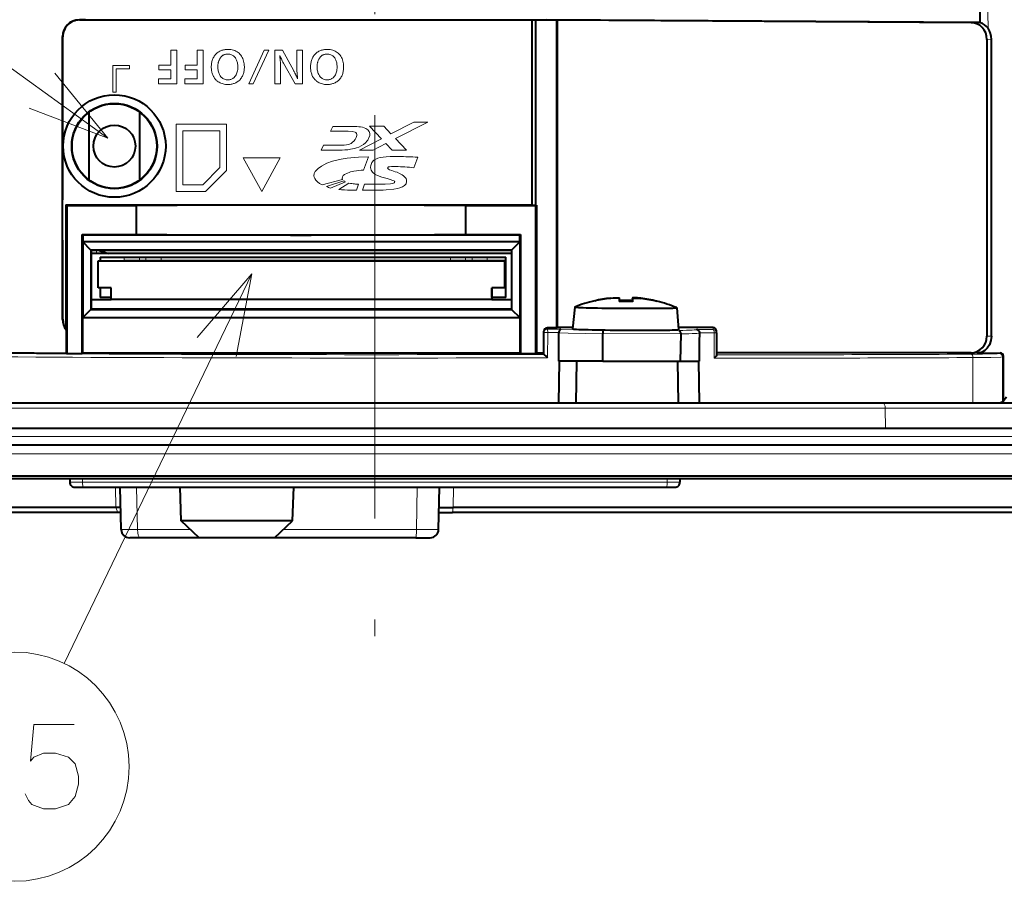
# Model space of a CAD drawing. Extents: x 33 to 817, y 32 to 566.
# Drawn here: x 305 to 334, y 86 to 111 of the extents above; entities that cross this region are included whole.
import ezdxf

# ---------------------------------------------------------------- set-up
doc = ezdxf.new("R2010")
doc.units = 0
doc.linetypes.add('DASHDOT', pattern=[18.5, 12, -3, 0.5, -3])

msp = doc.modelspace()

# ---------------------------------------------------------------- linework, layer by layer
at = {"color": 7, "linetype": 'DASHDOT', "lineweight": 13}
msp.add_line((315.211609, 145.419525), (315.211609, 91.27623), dxfattribs=at)
at = {"color": 7, "lineweight": 13}
for p, q in [((307.264313, 107.733681), (288.307251, 121.449539)), ((333.427155, 112.100815), (333.4505, 111.004524)), ((306.426544, 111.250816), (306.418793, 111.25856)), ((332.949432, 111.170052), (333.128662, 111.1782)), ((305.926605, 110.750893), (305.92157, 110.75592)), ((333.416412, 110.670135), (333.55069, 110.676239)), ((309.137421, 110.353607), (309.318115, 110.353607)), ((309.137421, 109.910629), (309.137421, 110.353607)), ((309.318115, 110.353607), (309.318115, 109.353607)), ((309.923157, 110.353607), (310.103821, 110.353607)), ((309.923157, 109.910629), (309.923157, 110.353607)), ((310.103821, 110.353607), (310.103821, 109.353607)), ((310.40155, 110.120712), (310.415222, 110.147125)), ((310.415222, 110.147125), (310.430145, 110.172119)), ((310.430145, 110.172119), (310.44632, 110.195679)), ((310.44632, 110.195679), (310.463684, 110.217804)), ((310.463684, 110.217804), (310.482269, 110.23851)), ((310.482269, 110.23851), (310.502075, 110.257782)), ((310.502075, 110.257782), (310.523132, 110.275627)), ((310.523132, 110.275627), (310.54541, 110.292046)), ((310.54541, 110.292046), (310.568909, 110.30703)), ((310.568909, 110.30703), (310.593628, 110.320595)), ((310.593628, 110.320595), (310.615509, 110.330971)), ((310.615509, 110.330971), (310.63797, 110.340256)), ((310.626984, 110.142258), (310.616516, 110.128609)), ((310.638062, 110.15519), (310.626984, 110.142258)), ((310.63797, 110.340256), (310.661041, 110.34845)), ((310.64975, 110.167419), (310.638062, 110.15519)), ((310.662048, 110.178932), (310.64975, 110.167419)), ((310.661041, 110.34845), (310.684662, 110.355553)), ((310.675659, 110.190109), (310.662048, 110.178932)), ((310.690125, 110.200111), (310.675659, 110.190109)), ((310.684662, 110.355553), (310.708862, 110.361557)), ((310.705383, 110.208939), (310.690125, 110.200111)), ((310.721497, 110.216583), (310.705383, 110.208939)), ((310.708862, 110.361557), (310.733643, 110.366478)), ((310.738434, 110.223053), (310.721497, 110.216583)), ((310.733643, 110.366478), (310.759003, 110.3703)), ((310.756195, 110.228348), (310.738434, 110.223053)), ((310.77478, 110.232468), (310.756195, 110.228348)), ((310.759003, 110.3703), (310.784912, 110.373032)), ((310.794189, 110.235405), (310.77478, 110.232468)), ((310.784912, 110.373032), (310.811432, 110.374664)), ((310.814423, 110.237167), (310.794189, 110.235405)), ((310.811432, 110.374664), (310.838501, 110.375214)), ((310.83551, 110.237762), (310.814423, 110.237167)), ((310.864471, 110.236588), (310.83551, 110.237762)), ((310.838501, 110.375214), (310.882599, 110.373787)), ((310.892029, 110.233078), (310.864471, 110.236588)), ((310.882599, 110.373787), (310.924866, 110.369499)), ((310.918213, 110.227226), (310.892029, 110.233078)), ((310.942993, 110.219032), (310.918213, 110.227226)), ((310.924866, 110.369499), (310.965302, 110.362358)), ((310.96637, 110.208496), (310.942993, 110.219032)), ((310.965302, 110.362358), (311.003906, 110.352356)), ((310.988342, 110.195625), (310.96637, 110.208496)), ((311.008972, 110.180405), (310.988342, 110.195625)), ((311.003906, 110.352356), (311.040649, 110.3395)), ((311.028168, 110.162849), (311.008972, 110.180405)), ((311.04599, 110.142952), (311.028168, 110.162849)), ((311.040649, 110.3395), (311.075562, 110.323784)), ((311.062408, 110.120712), (311.04599, 110.142952)), ((311.075562, 110.323784), (311.108643, 110.305214)), ((311.108643, 110.305214), (311.139893, 110.283783)), ((311.139893, 110.283783), (311.169281, 110.259499)), ((311.169281, 110.259499), (311.196869, 110.232353)), ((311.196869, 110.232353), (311.22171, 110.203331)), ((311.22171, 110.203331), (311.243958, 110.172432)), ((311.243958, 110.172432), (311.26358, 110.139656)), ((311.26358, 110.139656), (311.280609, 110.105011)), ((311.456757, 109.353607), (311.920135, 110.353607)), ((312.052795, 110.353607), (311.589417, 109.353607)), ((311.920135, 110.353607), (312.052795, 110.353607)), ((312.232269, 110.353607), (312.459167, 110.353607)), ((312.232269, 109.353607), (312.232269, 110.353607)), ((312.380524, 110.196342), (312.381714, 110.183121)), ((312.39859, 110.157982), (312.380524, 110.196342)), ((312.381714, 110.183121), (312.382843, 110.170578)), ((312.382843, 110.170578), (312.383911, 110.158722)), ((312.383911, 110.158722), (312.384949, 110.147552)), ((312.384949, 110.147552), (312.385925, 110.13707)), ((312.385925, 110.13707), (312.386871, 110.127266)), ((312.41507, 110.123093), (312.39859, 110.157982)), ((312.459167, 110.353607), (312.797089, 109.73896)), ((312.887146, 110.353607), (313.057007, 110.353607)), ((312.887146, 109.830193), (312.887146, 110.353607)), ((313.057007, 110.353607), (313.057007, 109.353607)), ((313.354126, 110.120712), (313.367828, 110.147125)), ((313.367828, 110.147125), (313.382751, 110.172119)), ((313.382751, 110.172119), (313.398895, 110.195679)), ((313.398895, 110.195679), (313.41626, 110.217804)), ((313.41626, 110.217804), (313.434845, 110.23851)), ((313.434845, 110.23851), (313.454681, 110.257782)), ((313.454681, 110.257782), (313.475708, 110.275627)), ((313.475708, 110.275627), (313.497986, 110.292046)), ((313.497986, 110.292046), (313.521484, 110.30703)), ((313.521484, 110.30703), (313.546204, 110.320595)), ((313.546204, 110.320595), (313.568085, 110.330971)), ((313.568085, 110.330971), (313.590576, 110.340256)), ((313.579559, 110.142258), (313.569092, 110.128609)), ((313.590637, 110.15519), (313.579559, 110.142258)), ((313.590576, 110.340256), (313.613617, 110.34845)), ((313.602325, 110.167419), (313.590637, 110.15519)), ((313.614624, 110.178932), (313.602325, 110.167419)), ((313.613617, 110.34845), (313.637238, 110.355553)), ((313.628235, 110.190109), (313.614624, 110.178932)), ((313.6427, 110.200111), (313.628235, 110.190109)), ((313.637238, 110.355553), (313.661438, 110.361557)), ((313.657959, 110.208939), (313.6427, 110.200111)), ((313.674072, 110.216583), (313.657959, 110.208939)), ((313.661438, 110.361557), (313.686218, 110.366478)), ((313.69101, 110.223053), (313.674072, 110.216583)), ((313.686218, 110.366478), (313.711578, 110.3703)), ((313.708771, 110.228348), (313.69101, 110.223053)), ((313.727356, 110.232468), (313.708771, 110.228348)), ((313.711578, 110.3703), (313.737518, 110.373032)), ((313.746765, 110.235405), (313.727356, 110.232468)), ((313.737518, 110.373032), (313.764008, 110.374664)), ((313.767029, 110.237167), (313.746765, 110.235405)), ((313.764008, 110.374664), (313.791107, 110.375214)), ((313.788086, 110.237762), (313.767029, 110.237167)), ((313.817047, 110.236588), (313.788086, 110.237762)), ((313.791107, 110.375214), (313.835205, 110.373787)), ((313.844604, 110.233078), (313.817047, 110.236588)), ((313.835205, 110.373787), (313.877472, 110.369499)), ((313.870789, 110.227226), (313.844604, 110.233078)), ((313.895569, 110.219032), (313.870789, 110.227226)), ((313.877472, 110.369499), (313.917877, 110.362358)), ((313.918945, 110.208496), (313.895569, 110.219032)), ((313.917877, 110.362358), (313.956482, 110.352356)), ((313.940948, 110.195625), (313.918945, 110.208496)), ((313.961548, 110.180405), (313.940948, 110.195625)), ((313.956482, 110.352356), (313.993225, 110.3395)), ((313.980743, 110.162849), (313.961548, 110.180405)), ((313.998566, 110.142952), (313.980743, 110.162849)), ((313.993225, 110.3395), (314.028137, 110.323784)), ((314.014984, 110.120712), (313.998566, 110.142952)), ((314.028137, 110.323784), (314.061218, 110.305214)), ((314.061218, 110.305214), (314.092468, 110.283783)), ((314.092468, 110.283783), (314.121857, 110.259499)), ((314.121857, 110.259499), (314.149445, 110.232353)), ((314.149445, 110.232353), (314.174286, 110.203331)), ((314.174286, 110.203331), (314.196533, 110.172432)), ((314.196533, 110.172432), (314.216187, 110.139656)), ((314.216187, 110.139656), (314.233185, 110.105011)), ((307.411621, 109.900818), (307.911621, 109.900818)), ((307.411621, 109.100815), (307.411621, 109.900818)), ((307.911621, 109.900818), (307.911621, 109.800812)), ((308.785706, 109.910629), (309.137421, 109.910629)), ((308.785706, 109.764168), (308.785706, 109.910629)), ((309.571411, 109.764168), (309.571411, 109.910629)), ((309.571411, 109.910629), (309.923157, 109.910629)), ((310.343903, 109.851807), (310.344482, 109.881287)), ((310.344452, 109.823074), (310.343903, 109.851807)), ((310.344482, 109.881287), (310.346222, 109.910194)), ((310.346222, 109.910194), (310.349091, 109.93853)), ((310.349091, 109.93853), (310.353149, 109.966286)), ((310.353149, 109.966286), (310.358307, 109.993462)), ((310.358307, 109.993462), (310.364655, 110.020065)), ((310.364655, 110.020065), (310.372162, 110.046089)), ((310.372162, 110.046089), (310.380798, 110.071541)), ((310.380798, 110.071541), (310.390594, 110.096413)), ((310.390594, 110.096413), (310.40155, 110.120712)), ((310.538086, 109.87516), (310.537781, 109.856003)), ((310.537781, 109.856003), (310.538544, 109.824142)), ((310.53894, 109.893967), (310.538086, 109.87516)), ((310.540375, 109.912422), (310.53894, 109.893967)), ((310.542389, 109.930534), (310.540375, 109.912422)), ((310.544983, 109.948296), (310.542389, 109.930534)), ((310.548157, 109.965706), (310.544983, 109.948296)), ((310.55191, 109.982773), (310.548157, 109.965706)), ((310.556244, 109.999489), (310.55191, 109.982773)), ((310.561127, 110.015854), (310.556244, 109.999489)), ((310.566589, 110.031876), (310.561127, 110.015854)), ((310.573395, 110.049767), (310.566589, 110.031876)), ((310.58078, 110.066956), (310.573395, 110.049767)), ((310.588806, 110.083427), (310.58078, 110.066956)), ((310.597443, 110.099197), (310.588806, 110.083427)), ((310.606659, 110.114258), (310.597443, 110.099197)), ((310.616516, 110.128609), (310.606659, 110.114258)), ((311.075867, 110.099022), (311.062408, 110.120712)), ((311.087891, 110.076225), (311.075867, 110.099022)), ((311.098511, 110.052299), (311.087891, 110.076225)), ((311.107727, 110.027267), (311.098511, 110.052299)), ((311.115509, 110.001114), (311.107727, 110.027267)), ((311.121887, 109.973846), (311.115509, 110.001114)), ((311.126862, 109.945457), (311.121887, 109.973846)), ((311.130402, 109.915955), (311.126862, 109.945457)), ((311.132538, 109.885338), (311.130402, 109.915955)), ((311.132172, 109.81443), (311.13324, 109.853607)), ((311.13324, 109.853607), (311.132538, 109.885338)), ((311.280609, 110.105011), (311.294983, 110.068489)), ((311.294983, 110.068489), (311.306763, 110.030098)), ((311.306763, 110.030098), (311.315918, 109.989838)), ((311.315918, 109.989838), (311.322479, 109.947701)), ((311.322479, 109.947701), (311.326385, 109.903687)), ((311.326385, 109.903687), (311.327698, 109.857803)), ((311.327698, 109.857803), (311.327148, 109.826851)), ((312.386871, 110.127266), (312.387756, 110.118149)), ((312.387756, 110.118149), (312.388611, 110.109718)), ((312.388611, 110.109718), (312.389404, 110.101967)), ((312.389404, 110.101967), (312.390137, 110.094902)), ((312.390137, 110.094902), (312.392426, 110.070717)), ((312.392426, 110.070717), (312.39447, 110.047386)), ((312.39447, 110.047386), (312.396271, 110.02491)), ((312.396271, 110.02491), (312.397827, 110.003281)), ((312.397827, 110.003281), (312.399139, 109.982506)), ((312.399139, 109.982506), (312.400208, 109.962585)), ((312.400208, 109.962585), (312.401062, 109.943512)), ((312.401062, 109.943512), (312.401672, 109.925301)), ((312.401672, 109.925301), (312.402008, 109.907936)), ((312.402008, 109.907936), (312.40213, 109.891418)), ((312.40213, 109.891418), (312.40213, 109.353607)), ((312.429993, 110.091667), (312.41507, 110.123093)), ((312.443329, 110.063713), (312.429993, 110.091667)), ((312.455109, 110.03923), (312.443329, 110.063713)), ((312.465302, 110.018211), (312.455109, 110.03923)), ((312.473938, 110.000671), (312.465302, 110.018211)), ((312.480988, 109.986595), (312.473938, 110.000671)), ((312.486481, 109.97599), (312.480988, 109.986595)), ((312.490387, 109.968849), (312.486481, 109.97599)), ((312.83551, 109.353607), (312.490387, 109.968849)), ((313.296509, 109.851807), (313.297058, 109.881287)), ((313.297028, 109.823074), (313.296509, 109.851807)), ((313.297058, 109.881287), (313.298798, 109.910194)), ((313.298798, 109.910194), (313.301697, 109.93853)), ((313.301697, 109.93853), (313.305725, 109.966286)), ((313.305725, 109.966286), (313.310913, 109.993462)), ((313.310913, 109.993462), (313.31723, 110.020065)), ((313.31723, 110.020065), (313.324738, 110.046089)), ((313.324738, 110.046089), (313.333374, 110.071541)), ((313.333374, 110.071541), (313.34317, 110.096413)), ((313.34317, 110.096413), (313.354126, 110.120712)), ((313.490662, 109.87516), (313.490387, 109.856003)), ((313.490387, 109.856003), (313.491119, 109.824142)), ((313.491516, 109.893967), (313.490662, 109.87516)), ((313.492981, 109.912422), (313.491516, 109.893967)), ((313.494995, 109.930534), (313.492981, 109.912422)), ((313.497589, 109.948296), (313.494995, 109.930534)), ((313.500732, 109.965706), (313.497589, 109.948296)), ((313.504486, 109.982773), (313.500732, 109.965706)), ((313.50882, 109.999489), (313.504486, 109.982773)), ((313.513702, 110.015854), (313.50882, 109.999489)), ((313.519196, 110.031876), (313.513702, 110.015854)), ((313.52597, 110.049767), (313.519196, 110.031876)), ((313.533386, 110.066956), (313.52597, 110.049767)), ((313.541382, 110.083427), (313.533386, 110.066956)), ((313.550018, 110.099197), (313.541382, 110.083427)), ((313.559265, 110.114258), (313.550018, 110.099197)), ((313.569092, 110.128609), (313.559265, 110.114258)), ((314.028442, 110.099022), (314.014984, 110.120712)), ((314.040497, 110.076225), (314.028442, 110.099022)), ((314.051117, 110.052299), (314.040497, 110.076225)), ((314.060303, 110.027267), (314.051117, 110.052299)), ((314.068115, 110.001114), (314.060303, 110.027267)), ((314.074493, 109.973846), (314.068115, 110.001114)), ((314.079437, 109.945457), (314.074493, 109.973846)), ((314.082977, 109.915955), (314.079437, 109.945457)), ((314.085114, 109.885338), (314.082977, 109.915955)), ((314.084747, 109.81443), (314.085815, 109.853607)), ((314.085815, 109.853607), (314.085114, 109.885338)), ((314.233185, 110.105011), (314.247589, 110.068489)), ((314.247589, 110.068489), (314.259369, 110.030098)), ((314.259369, 110.030098), (314.268524, 109.989838)), ((314.268524, 109.989838), (314.275055, 109.947701)), ((314.275055, 109.947701), (314.278992, 109.903687)), ((314.278992, 109.903687), (314.280304, 109.857803)), ((314.280304, 109.857803), (314.279724, 109.826851)), ((307.911621, 109.800812), (307.511597, 109.800812)), ((307.511597, 109.800812), (307.511597, 109.100815)), ((309.137421, 109.764168), (308.785706, 109.764168)), ((309.137421, 109.500664), (309.137421, 109.764168)), ((309.923157, 109.764168), (309.571411, 109.764168)), ((309.923157, 109.500664), (309.923157, 109.764168)), ((310.346008, 109.794975), (310.344452, 109.823074)), ((310.348602, 109.767509), (310.346008, 109.794975)), ((310.352264, 109.740685), (310.348602, 109.767509)), ((310.356964, 109.7145), (310.352264, 109.740685)), ((310.362701, 109.68895), (310.356964, 109.7145)), ((310.369507, 109.664032), (310.362701, 109.68895)), ((310.37735, 109.639755), (310.369507, 109.664032)), ((310.3862, 109.616112), (310.37735, 109.639755)), ((310.396149, 109.593102), (310.3862, 109.616112)), ((310.405396, 109.574539), (310.396149, 109.593102)), ((310.415405, 109.556534), (310.405396, 109.574539)), ((310.426147, 109.539101), (310.415405, 109.556534)), ((310.538544, 109.824142), (310.540771, 109.793365)), ((310.540771, 109.793365), (310.544495, 109.76368)), ((310.544495, 109.76368), (310.549713, 109.735092)), ((310.549713, 109.735092), (310.556396, 109.707596)), ((310.556396, 109.707596), (310.564575, 109.68119)), ((310.564575, 109.68119), (310.574249, 109.655884)), ((310.574249, 109.655884), (310.585419, 109.63166)), ((310.585419, 109.63166), (310.598083, 109.608536)), ((310.598083, 109.608536), (310.612213, 109.586502)), ((310.612213, 109.586502), (310.628998, 109.564262)), ((310.628998, 109.564262), (310.647156, 109.544365)), ((310.647156, 109.544365), (310.666687, 109.526802)), ((311.012665, 109.530228), (311.027588, 109.544479)), ((311.027588, 109.544479), (311.047668, 109.567131)), ((311.047668, 109.567131), (311.065613, 109.591614)), ((311.065613, 109.591614), (311.081451, 109.617935)), ((311.081451, 109.617935), (311.095215, 109.646088)), ((311.095215, 109.646088), (311.106812, 109.676086)), ((311.106812, 109.676086), (311.116333, 109.707916)), ((311.116333, 109.707916), (311.123718, 109.741585)), ((311.123718, 109.741585), (311.128998, 109.777084)), ((311.128998, 109.777084), (311.132172, 109.81443)), ((311.256927, 109.555779), (311.241791, 109.530724)), ((311.270691, 109.582298), (311.256927, 109.555779)), ((311.281525, 109.606445), (311.270691, 109.582298)), ((311.291229, 109.631348), (311.281525, 109.606445)), ((311.299774, 109.657005), (311.291229, 109.631348)), ((311.30719, 109.683426), (311.299774, 109.657005)), ((311.313446, 109.710602), (311.30719, 109.683426)), ((311.318573, 109.738525), (311.313446, 109.710602)), ((311.322571, 109.767212), (311.318573, 109.738525)), ((311.325439, 109.796654), (311.322571, 109.767212)), ((311.327148, 109.826851), (311.325439, 109.796654)), ((312.797089, 109.73896), (312.800964, 109.731728)), ((312.800964, 109.731728), (312.806519, 109.720833)), ((312.806519, 109.720833), (312.813782, 109.706276)), ((312.813782, 109.706276), (312.822754, 109.688057)), ((312.822754, 109.688057), (312.833405, 109.666183)), ((312.833405, 109.666183), (312.845795, 109.64064)), ((312.845795, 109.64064), (312.859863, 109.611435)), ((312.859863, 109.611435), (312.875641, 109.578575)), ((312.875641, 109.578575), (312.893158, 109.542053)), ((312.88739, 109.805733), (312.887146, 109.830193)), ((312.888153, 109.779419), (312.88739, 109.805733)), ((312.889404, 109.751236), (312.888153, 109.779419)), ((312.891174, 109.721191), (312.889404, 109.751236)), ((312.893433, 109.689293), (312.891174, 109.721191)), ((312.89621, 109.655525), (312.893433, 109.689293)), ((312.899475, 109.619904), (312.89621, 109.655525)), ((312.903259, 109.58242), (312.899475, 109.619904)), ((312.907562, 109.543068), (312.903259, 109.58242)), ((313.298584, 109.794975), (313.297028, 109.823074)), ((313.301208, 109.767509), (313.298584, 109.794975)), ((313.30484, 109.740685), (313.301208, 109.767509)), ((313.30954, 109.7145), (313.30484, 109.740685)), ((313.315308, 109.68895), (313.30954, 109.7145)), ((313.322083, 109.664032), (313.315308, 109.68895)), ((313.329926, 109.639755), (313.322083, 109.664032)), ((313.338806, 109.616112), (313.329926, 109.639755)), ((313.348724, 109.593102), (313.338806, 109.616112)), ((313.357971, 109.574539), (313.348724, 109.593102)), ((313.367981, 109.556534), (313.357971, 109.574539)), ((313.378723, 109.539101), (313.367981, 109.556534)), ((313.491119, 109.824142), (313.493347, 109.793365)), ((313.493347, 109.793365), (313.49707, 109.76368)), ((313.49707, 109.76368), (313.502289, 109.735092)), ((313.502289, 109.735092), (313.508972, 109.707596)), ((313.508972, 109.707596), (313.517181, 109.68119)), ((313.517181, 109.68119), (313.526855, 109.655884)), ((313.526855, 109.655884), (313.537994, 109.63166)), ((313.537994, 109.63166), (313.550659, 109.608536)), ((313.550659, 109.608536), (313.564789, 109.586502)), ((313.564789, 109.586502), (313.581573, 109.564262)), ((313.581573, 109.564262), (313.599731, 109.544365)), ((313.599731, 109.544365), (313.619263, 109.526802)), ((313.96524, 109.530228), (313.980164, 109.544479)), ((313.980164, 109.544479), (314.000244, 109.567131)), ((314.000244, 109.567131), (314.018188, 109.591614)), ((314.018188, 109.591614), (314.034058, 109.617935)), ((314.034058, 109.617935), (314.047791, 109.646088)), ((314.047791, 109.646088), (314.059387, 109.676086)), ((314.059387, 109.676086), (314.068909, 109.707916)), ((314.068909, 109.707916), (314.076294, 109.741585)), ((314.076294, 109.741585), (314.081573, 109.777084)), ((314.081573, 109.777084), (314.084747, 109.81443)), ((314.209503, 109.555779), (314.194366, 109.530724)), ((314.223267, 109.582298), (314.209503, 109.555779)), ((314.2341, 109.606445), (314.223267, 109.582298)), ((314.243805, 109.631348), (314.2341, 109.606445)), ((314.25235, 109.657005), (314.243805, 109.631348)), ((314.259766, 109.683426), (314.25235, 109.657005)), ((314.266022, 109.710602), (314.259766, 109.683426)), ((314.271179, 109.738525), (314.266022, 109.710602)), ((314.275146, 109.767212), (314.271179, 109.738525)), ((314.278015, 109.796654), (314.275146, 109.767212)), ((314.279724, 109.826851), (314.278015, 109.796654)), ((308.771881, 109.500664), (309.137421, 109.500664)), ((308.771881, 109.353607), (308.771881, 109.500664)), ((309.318115, 109.353607), (308.771881, 109.353607)), ((309.557587, 109.500664), (309.923157, 109.500664)), ((309.557587, 109.353607), (309.557587, 109.500664)), ((310.103821, 109.353607), (309.557587, 109.353607)), ((310.437622, 109.522224), (310.426147, 109.539101)), ((310.44986, 109.505913), (310.437622, 109.522224)), ((310.46283, 109.490173), (310.44986, 109.505913)), ((310.476563, 109.474991), (310.46283, 109.490173)), ((310.491028, 109.460373), (310.476563, 109.474991)), ((310.506226, 109.446327), (310.491028, 109.460373)), ((310.522186, 109.432838), (310.506226, 109.446327)), ((310.547882, 109.413681), (310.522186, 109.432838)), ((310.574829, 109.396538), (310.547882, 109.413681)), ((310.602966, 109.381409), (310.574829, 109.396538)), ((310.632355, 109.368301), (310.602966, 109.381409)), ((310.662933, 109.357208), (310.632355, 109.368301)), ((310.694763, 109.348129), (310.662933, 109.357208)), ((310.666687, 109.526802), (310.687622, 109.511589)), ((310.687622, 109.511589), (310.7099, 109.498711)), ((310.727814, 109.341072), (310.694763, 109.348129)), ((310.7099, 109.498711), (310.733582, 109.488182)), ((310.762085, 109.336029), (310.727814, 109.341072)), ((310.733582, 109.488182), (310.758636, 109.479988)), ((310.758636, 109.479988), (310.785095, 109.474136)), ((310.797577, 109.333008), (310.762085, 109.336029)), ((310.785095, 109.474136), (310.812927, 109.470619)), ((310.83432, 109.331993), (310.797577, 109.333008)), ((310.812927, 109.470619), (310.842102, 109.469452)), ((310.859924, 109.332504), (310.83432, 109.331993)), ((310.842102, 109.469452), (310.864288, 109.4702)), ((310.885101, 109.334038), (310.859924, 109.332504)), ((310.864288, 109.4702), (310.885651, 109.47245)), ((310.909851, 109.336586), (310.885101, 109.334038)), ((310.885651, 109.47245), (310.906189, 109.476204)), ((310.906189, 109.476204), (310.925964, 109.481453)), ((310.934204, 109.340157), (310.909851, 109.336586)), ((310.925964, 109.481453), (310.944916, 109.488213)), ((310.958099, 109.344749), (310.934204, 109.340157)), ((310.944916, 109.488213), (310.963043, 109.49646)), ((310.981598, 109.350365), (310.958099, 109.344749)), ((310.963043, 109.49646), (310.980377, 109.506218)), ((310.980377, 109.506218), (310.996918, 109.517471)), ((311.0047, 109.356995), (310.981598, 109.350365)), ((310.996918, 109.517471), (311.012665, 109.530228)), ((311.027344, 109.364647), (311.0047, 109.356995)), ((311.049591, 109.373322), (311.027344, 109.364647)), ((311.071411, 109.383018), (311.049591, 109.373322)), ((311.097504, 109.396355), (311.071411, 109.383018)), ((311.122223, 109.411156), (311.097504, 109.396355)), ((311.145569, 109.427422), (311.122223, 109.411156)), ((311.167542, 109.445152), (311.145569, 109.427422)), ((311.188141, 109.464348), (311.167542, 109.445152)), ((311.207397, 109.485008), (311.188141, 109.464348)), ((311.225281, 109.507133), (311.207397, 109.485008)), ((311.241791, 109.530724), (311.225281, 109.507133)), ((311.589417, 109.353607), (311.456757, 109.353607)), ((312.40213, 109.353607), (312.232269, 109.353607)), ((313.057007, 109.353607), (312.83551, 109.353607)), ((312.893158, 109.542053), (312.912354, 109.501862)), ((312.912354, 109.501862), (312.907562, 109.543068)), ((313.390198, 109.522224), (313.378723, 109.539101)), ((313.402435, 109.505913), (313.390198, 109.522224)), ((313.415405, 109.490173), (313.402435, 109.505913)), ((313.429138, 109.474991), (313.415405, 109.490173)), ((313.443604, 109.460373), (313.429138, 109.474991)), ((313.458801, 109.446327), (313.443604, 109.460373)), ((313.474762, 109.432838), (313.458801, 109.446327)), ((313.500458, 109.413681), (313.474762, 109.432838)), ((313.527405, 109.396538), (313.500458, 109.413681)), ((313.555542, 109.381409), (313.527405, 109.396538)), ((313.58493, 109.368301), (313.555542, 109.381409)), ((313.615509, 109.357208), (313.58493, 109.368301)), ((313.647339, 109.348129), (313.615509, 109.357208)), ((313.619263, 109.526802), (313.640198, 109.511589)), ((313.640198, 109.511589), (313.662506, 109.498711)), ((313.680389, 109.341072), (313.647339, 109.348129)), ((313.662506, 109.498711), (313.686188, 109.488182)), ((313.714661, 109.336029), (313.680389, 109.341072)), ((313.686188, 109.488182), (313.711243, 109.479988)), ((313.711243, 109.479988), (313.737671, 109.474136)), ((313.750183, 109.333008), (313.714661, 109.336029)), ((313.737671, 109.474136), (313.765503, 109.470619)), ((313.786896, 109.331993), (313.750183, 109.333008)), ((313.765503, 109.470619), (313.794708, 109.469452)), ((313.8125, 109.332504), (313.786896, 109.331993)), ((313.794708, 109.469452), (313.816864, 109.4702)), ((313.837677, 109.334038), (313.8125, 109.332504)), ((313.816864, 109.4702), (313.838226, 109.47245)), ((313.862427, 109.336586), (313.837677, 109.334038)), ((313.838226, 109.47245), (313.858795, 109.476204)), ((313.858795, 109.476204), (313.87854, 109.481453)), ((313.88678, 109.340157), (313.862427, 109.336586)), ((313.87854, 109.481453), (313.897491, 109.488213)), ((313.910706, 109.344749), (313.88678, 109.340157)), ((313.897491, 109.488213), (313.915619, 109.49646)), ((313.934204, 109.350365), (313.910706, 109.344749)), ((313.915619, 109.49646), (313.932983, 109.506218)), ((313.932983, 109.506218), (313.949524, 109.517471)), ((313.957275, 109.356995), (313.934204, 109.350365)), ((313.949524, 109.517471), (313.96524, 109.530228)), ((313.979919, 109.364647), (313.957275, 109.356995)), ((314.002167, 109.373322), (313.979919, 109.364647)), ((314.023987, 109.383018), (314.002167, 109.373322)), ((314.050079, 109.396355), (314.023987, 109.383018)), ((314.074799, 109.411156), (314.050079, 109.396355)), ((314.098145, 109.427422), (314.074799, 109.411156)), ((314.120117, 109.445152), (314.098145, 109.427422)), ((314.140747, 109.464348), (314.120117, 109.445152)), ((314.159973, 109.485008), (314.140747, 109.464348)), ((314.177856, 109.507133), (314.159973, 109.485008)), ((314.194366, 109.530724), (314.177856, 109.507133)), ((307.511597, 109.100815), (307.411621, 109.100815)), ((309.2966, 108.150818), (310.7966, 108.150818)), ((309.2966, 106.150818), (309.2966, 108.150818)), ((310.7966, 108.150818), (310.7966, 106.775818)), ((313.885406, 107.942154), (313.954895, 108.086121)), ((313.954895, 108.086121), (314.498383, 108.086121)), ((315.053864, 108.08786), (315.477448, 108.08786)), ((315.404449, 107.71772), (315.053864, 108.08786)), ((315.477448, 108.08786), (315.689209, 107.864304)), ((315.689209, 107.864304), (316.37027, 108.214813)), ((316.784271, 108.214813), (315.82489, 107.720985)), ((316.37027, 108.214813), (316.784271, 108.214813)), ((309.496613, 107.950813), (309.496613, 106.350815)), ((310.596619, 107.950813), (309.496613, 107.950813)), ((310.596619, 106.858658), (310.596619, 107.950813)), ((314.413635, 107.942154), (313.885406, 107.942154)), ((313.613403, 107.378342), (313.682892, 107.522308)), ((313.682892, 107.522308), (314.211121, 107.522308)), ((314.48999, 107.574783), (314.502014, 107.581367)), ((314.748352, 107.380081), (315.404449, 107.71772)), ((315.540131, 107.574471), (315.162415, 107.380081)), ((315.724213, 107.380081), (315.540131, 107.574471)), ((315.82489, 107.720985), (316.147766, 107.380081)), ((314.154877, 107.378342), (313.613403, 107.378342)), ((315.162415, 107.380081), (314.748352, 107.380081)), ((316.147766, 107.380081), (315.724213, 107.380081)), ((311.2966, 107.150818), (312.396606, 107.150818)), ((311.846619, 106.150818), (311.2966, 107.150818)), ((312.396606, 107.150818), (311.846619, 106.150818)), ((315.016296, 107.185005), (314.874298, 106.785843)), ((316.484009, 107.167953), (316.370667, 106.855713)), ((310.088776, 106.350815), (310.596619, 106.858658)), ((310.7966, 106.775818), (310.1716, 106.150818)), ((309.496613, 106.350815), (310.088776, 106.350815)), ((314.249847, 106.501205), (313.641724, 106.347908)), ((313.770691, 106.295586), (314.285095, 106.465843)), ((314.335693, 106.431892), (313.890167, 106.252365)), ((314.135651, 106.211487), (314.439514, 106.400284)), ((314.242126, 106.514732), (314.249847, 106.501205)), ((314.285095, 106.465843), (314.293427, 106.460007)), ((314.725311, 106.367271), (314.662262, 106.18943)), ((314.840515, 106.189552), (314.903168, 106.366882)), ((310.1716, 106.150818), (309.2966, 106.150818)), ((306.926697, 104.300789), (306.928162, 104.400787)), ((307.754608, 104.200813), (307.754608, 104.090813)), ((308.209167, 104.200813), (308.209167, 104.090813)), ((308.400055, 104.200813), (308.400055, 104.090813)), ((308.854614, 104.200813), (308.854614, 104.090813)), ((317.45462, 104.200813), (317.45462, 104.090813)), ((317.909149, 104.200813), (317.909149, 104.090813)), ((318.100067, 104.200813), (318.100067, 104.090813)), ((318.554596, 104.200813), (318.554596, 104.090813)), ((311.5513, 103.700653), (305.970001, 92.113831)), ((322.224121, 102.971291), (322.224182, 102.978271)), ((323.124115, 102.965576), (323.124146, 102.972557)), ((305.926605, 102.350739), (305.92157, 102.345711)), ((320.237976, 101.953148), (320.353912, 101.952507)), ((320.338348, 102.05249), (320.338501, 102.095024)), ((320.338348, 102.05249), (320.74585, 102.051117)), ((320.349152, 101.203094), (320.353912, 101.952507)), ((320.353912, 101.952507), (320.679596, 101.951408)), ((321.997742, 102.020721), (324.248413, 102.016083)), ((324.772736, 102.042831), (325.274445, 102.042503)), ((324.873169, 101.942795), (325.305603, 101.94252)), ((325.274445, 102.042503), (325.274628, 102.100769)), ((325.305603, 101.94252), (325.305603, 101.192474)), ((325.305603, 101.94252), (325.37381, 101.94252)), ((321.989899, 101.920815), (324.308594, 101.916054)), ((333.416412, 101.850739), (333.550873, 101.843773)), ((332.946655, 101.350815), (333.121613, 101.341743)), ((333.779694, 101.330933), (333.809875, 101.345825)), ((333.000793, 99.850815), (333.000793, 101.209938)), ((333.878998, 101.230949), (333.912842, 101.247658)), ((333.878998, 99.890045), (333.878998, 101.230949)), ((330.390869, 99.706047), (303.819366, 99.706047)), ((334.591095, 99.706055), (330.390869, 99.706055)), ((330.39978, 99.100815), (330.390869, 99.706047)), ((335.253662, 98.859543), (303.698242, 98.859543)), ((352.073212, 98.342087), (278.350006, 98.342087)), ((306.514343, 97.600815), (306.514343, 97.500816)), ((323.908875, 97.600815), (323.908875, 97.500816)), ((306.136841, 97.500816), (306.514343, 97.500816)), ((306.514343, 97.500816), (323.908875, 97.500816)), ((307.505219, 96.750793), (307.492096, 97.350815)), ((308.147888, 96.096451), (308.118896, 97.350815)), ((316.444672, 96.096451), (316.469147, 97.350815)), ((317.534027, 96.750793), (317.545135, 97.350807)), ((323.908875, 97.500816), (324.286377, 97.500816)), ((307.505219, 96.750793), (307.561584, 96.600815)), ((317.534027, 96.750793), (317.517059, 96.600815)), ((309.722107, 96.096451), (308.147888, 96.096451)), ((316.444672, 96.096451), (312.489899, 96.096451))]:
    msp.add_line(p, q, dxfattribs=at)
at = {"color": 7, "lineweight": 40}
for p, q in [((333.217163, 111.168678), (333.217163, 112.100815)), ((306.605652, 111.259544), (306.418793, 111.25856)), ((306.426544, 111.250816), (319.8862, 111.250816)), ((319.8862, 111.250816), (319.995117, 111.257034)), ((319.8862, 105.750816), (319.8862, 111.250816)), ((319.995117, 111.257034), (320.627319, 111.255081)), ((319.995117, 105.744598), (319.995117, 111.257034)), ((333.128662, 111.1782), (320.325104, 111.259544)), ((320.627319, 102.094116), (320.627319, 111.255081)), ((320.627319, 111.255081), (320.634125, 111.248291)), ((332.949432, 111.170052), (320.634125, 111.248291)), ((320.634125, 111.248291), (320.634125, 102.100769)), ((305.92157, 105.900818), (305.92157, 110.75592)), ((305.926605, 105.900818), (305.926605, 110.750893)), ((333.416412, 110.670135), (333.416412, 101.850739)), ((306.711609, 106.489555), (306.711609, 108.511307)), ((308.211609, 108.511307), (308.211609, 106.489555)), ((305.92157, 104.700813), (305.92157, 105.900818)), ((305.92157, 105.900818), (305.926605, 105.900818)), ((306.021149, 105.750816), (319.8862, 105.750816)), ((306.021149, 105.750816), (306.021149, 102.05822)), ((306.021149, 105.750816), (306.042969, 105.728996)), ((319.8862, 105.750816), (319.995117, 105.744598)), ((319.995117, 105.744598), (320.0159, 105.744659)), ((320.0159, 105.744659), (320.000214, 105.728996)), ((320.0159, 105.744659), (320.0159, 101.344658)), ((306.042969, 105.728996), (306.042969, 101.328995)), ((306.042969, 105.728996), (308.105408, 105.728996)), ((308.105408, 105.728996), (308.105408, 104.872635)), ((317.903381, 105.728996), (320.000214, 105.728996)), ((317.903381, 105.728996), (317.903381, 104.872635)), ((320.000214, 101.328995), (320.000214, 105.728996)), ((306.499329, 101.328995), (306.499329, 104.872635)), ((306.499329, 104.872635), (308.105408, 104.872635)), ((306.521149, 104.850815), (306.499329, 104.872635)), ((317.903381, 104.872635), (319.543854, 104.872635)), ((319.522034, 104.850815), (319.543854, 104.872635)), ((319.543854, 104.872635), (319.543854, 101.328995)), ((305.92157, 102.345711), (305.92157, 104.700813)), ((305.92157, 104.700813), (305.926605, 104.700813)), ((305.926605, 102.350739), (305.926605, 104.700813)), ((306.521149, 104.850815), (306.521149, 104.651253)), ((319.522034, 104.850815), (306.521149, 104.850815)), ((306.521149, 104.651253), (306.521149, 102.400375)), ((319.522034, 104.651253), (306.521149, 104.651253)), ((306.764984, 104.407425), (306.521149, 104.651253)), ((319.278229, 104.407425), (319.522034, 104.651253)), ((319.522034, 104.651253), (319.522034, 104.850815)), ((319.522034, 104.651253), (319.522034, 102.400375)), ((319.278229, 104.407425), (306.764984, 104.407425)), ((306.764984, 104.407425), (306.764984, 102.644211)), ((306.771576, 104.400818), (306.764984, 104.407425)), ((306.771576, 104.390083), (306.771057, 102.650818)), ((319.271637, 104.300812), (306.771545, 104.300812)), ((306.771576, 104.400818), (319.271606, 104.400818)), ((306.771576, 104.400818), (306.771576, 104.390083)), ((319.271606, 104.400818), (319.278229, 104.407425)), ((319.271606, 104.390083), (319.271606, 104.400818)), ((319.271606, 104.390083), (319.272125, 102.650818)), ((319.278229, 104.407425), (319.278229, 102.644203)), ((306.979584, 103.280815), (306.979584, 104.090813)), ((306.979584, 104.090813), (319.07959, 104.090813)), ((307.034302, 104.200813), (307.034302, 104.090813)), ((307.034302, 104.200813), (319.109283, 104.200813)), ((307.034302, 104.090813), (307.754608, 104.090813)), ((308.209137, 104.090813), (307.754608, 104.090813)), ((308.400055, 104.090813), (308.209167, 104.090813)), ((308.854614, 104.090813), (308.400055, 104.090813)), ((317.45462, 104.090813), (308.854614, 104.090813)), ((317.909149, 104.090813), (317.45462, 104.090813)), ((318.100067, 104.090813), (317.909149, 104.090813)), ((318.554596, 104.090813), (318.100067, 104.090813)), ((319.07962, 104.090813), (318.554596, 104.090813)), ((319.07959, 104.090813), (319.07959, 103.280815)), ((319.07962, 103.280815), (319.07962, 104.090813)), ((319.109283, 103.000816), (319.109283, 104.200813)), ((307.367096, 103.280815), (306.979584, 103.280815)), ((307.034302, 103.280815), (307.034302, 103.000816)), ((307.367096, 102.940811), (307.367096, 103.280815)), ((318.692078, 103.280815), (318.692078, 102.940811)), ((319.07959, 103.280815), (318.692078, 103.280815)), ((318.692108, 103.000816), (318.692108, 103.280815)), ((306.771149, 102.940811), (307.367096, 102.940811)), ((307.367096, 103.000816), (307.034302, 103.000816)), ((318.692078, 102.940811), (307.367096, 102.940811)), ((319.109283, 103.000816), (318.692078, 103.000816)), ((318.692078, 102.940811), (319.272034, 102.940811)), ((321.748688, 102.900101), (321.748627, 102.890991)), ((322.474121, 102.96534), (322.473572, 102.873734)), ((322.474091, 102.965462), (322.474182, 102.981049)), ((322.874115, 102.962799), (322.873566, 102.871193)), ((322.874084, 102.962799), (322.874176, 102.978508)), ((323.598633, 102.888351), (323.598602, 102.879242)), ((306.764984, 102.644203), (306.521149, 102.400375)), ((306.771057, 102.650284), (306.764984, 102.644203)), ((306.764984, 102.644203), (319.278229, 102.644203)), ((306.771057, 102.650818), (306.771057, 102.650284)), ((319.272125, 102.650284), (306.771057, 102.650284)), ((319.272125, 102.650818), (319.272125, 102.650284)), ((319.272125, 102.650284), (319.278229, 102.644203)), ((319.278229, 102.644203), (319.522034, 102.400375)), ((321.154358, 102.712151), (321.093353, 102.062622)), ((324.190552, 102.692856), (324.243286, 102.04261)), ((306.521149, 102.400375), (319.522034, 102.400375)), ((306.521149, 101.350815), (306.521149, 102.400375)), ((319.522034, 102.400375), (319.522034, 101.350815)), ((306.021149, 102.058174), (306.026764, 102.037582)), ((306.026764, 102.037796), (306.026764, 101.3452)), ((320.233612, 101.303116), (320.237732, 101.953148)), ((320.237732, 101.953148), (320.237854, 101.995338)), ((320.627319, 102.094116), (320.338501, 102.095024)), ((320.627319, 102.094116), (320.634033, 102.100769)), ((321.096924, 102.100769), (320.634033, 102.100769)), ((320.679596, 101.549507), (320.679596, 101.951408)), ((324.873993, 102.100769), (324.238556, 102.100769)), ((324.871521, 101.682503), (324.873169, 101.940849)), ((324.87265, 101.951614), (324.873169, 101.942795)), ((324.873169, 101.940849), (324.87265, 101.951614)), ((325.274628, 102.100769), (324.873993, 102.100769)), ((325.37381, 101.94252), (325.373993, 102.001389)), ((325.37381, 101.94252), (325.37381, 101.287193)), ((321.989899, 101.100815), (321.989899, 101.920815)), ((324.308594, 101.916054), (324.288818, 101.100815)), ((324.869415, 101.351982), (324.871521, 101.682503)), ((305.07196, 101.350815), (306.026764, 101.3452)), ((306.026764, 101.3452), (306.042969, 101.328995)), ((306.521149, 101.350815), (306.499329, 101.328995)), ((306.521149, 101.350815), (319.522034, 101.350815)), ((319.522034, 101.350815), (319.543854, 101.328995)), ((320.0159, 101.344658), (320.000214, 101.328995)), ((320.233734, 101.345306), (320.0159, 101.344658)), ((320.679596, 101.100815), (320.679596, 101.549507)), ((324.867798, 101.100494), (324.869415, 101.350815)), ((324.869415, 101.351982), (324.869415, 101.350815)), ((332.946655, 101.350815), (325.37381, 101.350815)), ((333.121613, 101.341743), (333.809875, 101.345825)), ((306.042969, 101.328995), (306.499329, 101.328995)), ((319.543854, 101.328995), (320.000214, 101.328995)), ((320.233734, 101.303047), (320.234985, 101.302826)), ((320.741638, 101.100815), (320.679596, 101.100815)), ((320.683075, 99.850815), (320.70459, 101.100815)), ((321.989899, 101.100815), (320.741638, 101.100815)), ((321.211609, 101.100815), (321.189789, 99.850815)), ((321.989899, 101.100815), (324.288818, 101.100815)), ((324.211609, 101.100815), (324.233429, 99.850815)), ((324.288818, 101.100815), (324.867798, 101.100815)), ((324.868225, 99.850815), (324.847412, 101.100815)), ((333.912567, 99.92054), (333.912842, 101.247658)), ((330.327606, 99.850815), (303.866821, 99.850815)), ((329.819672, 99.850815), (304.278778, 99.850815)), ((333.784485, 99.850815), (329.819672, 99.850815)), ((334.475281, 99.850815), (330.327606, 99.850815)), ((335.115875, 99.100815), (303.777405, 99.100815)), ((351.823364, 98.600815), (278.599854, 98.600815)), ((329.092865, 98.600815), (306.463409, 98.600815)), ((352.050293, 97.685608), (290.988861, 97.685608)), ((351.86264, 97.600815), (291.112244, 97.600815)), ((306.136841, 97.600815), (306.136841, 97.500816)), ((324.286377, 97.600815), (324.286377, 97.500816)), ((306.286835, 97.350815), (306.551086, 97.350815)), ((306.551086, 97.350815), (323.872131, 97.350815)), ((307.665588, 96.095177), (307.637238, 97.350815)), ((309.449677, 96.35051), (309.414734, 97.350815)), ((312.762329, 96.35051), (312.797272, 97.350815)), ((317.106567, 96.096077), (317.130371, 97.350815)), ((323.872131, 97.350815), (324.136383, 97.350815)), ((307.505219, 96.750793), (293.98175, 96.750793)), ((307.650787, 96.750778), (307.505219, 96.750793)), ((317.118988, 96.750778), (317.534027, 96.750793)), ((335.595428, 96.750793), (317.534027, 96.750793)), ((307.561584, 96.600815), (294.136993, 96.600815)), ((307.654175, 96.600815), (307.561584, 96.600815)), ((317.11615, 96.600815), (317.517059, 96.600815)), ((335.44632, 96.600815), (317.517059, 96.600815)), ((309.457886, 96.35051), (309.449677, 96.35051)), ((309.985535, 95.850815), (309.449677, 96.35051)), ((312.762329, 96.35051), (309.457886, 96.35051)), ((312.226471, 95.850815), (312.762329, 96.35051)), ((308.225616, 95.850815), (307.915771, 95.850815)), ((309.985504, 95.850815), (308.225616, 95.850815)), ((309.991089, 95.850815), (309.985535, 95.850815)), ((312.226471, 95.850815), (309.991089, 95.850815)), ((316.431091, 95.850815), (312.226471, 95.850815)), ((316.431091, 95.850815), (316.856384, 95.850815))]:
    msp.add_line(p, q, dxfattribs=at)
at = {"color": 7, "lineweight": 13}
for points in [[(304.928589, 108.624985), (307.264313, 107.733681), (305.687164, 109.673431)], [(314.647491, 107.900444), (314.62027, 107.915993), (314.532837, 107.936165), (314.413635, 107.942154)], [(314.650574, 107.751083), (314.673767, 107.819221), (314.674805, 107.850319), (314.666138, 107.878693), (314.647491, 107.900444)], [(314.936432, 108.024063), (314.996735, 107.987373), (315.041931, 107.937599), (315.062561, 107.878616), (315.058685, 107.813065), (315.03418, 107.745003)], [(313.435822, 106.741623), (313.522491, 106.831192), (313.623138, 106.906242), (313.782867, 106.990829), (313.954102, 107.053802), (314.210144, 107.115685), (314.383301, 107.142792), (314.725922, 107.17318), (315.016296, 107.185005)], [(315.417725, 106.58033), (315.284851, 106.627914), (315.222656, 106.659386), (315.142792, 106.720634), (315.099426, 106.784492), (315.082733, 106.860397), (315.089905, 106.927055)], [(315.089905, 106.927055), (315.122589, 107.011299), (315.17923, 107.078033), (315.235657, 107.115341), (315.299866, 107.142082), (315.368866, 107.16037), (315.545746, 107.181976), (315.667145, 107.186333), (315.91571, 107.187027)], [(313.422028, 106.533333), (313.405029, 106.573929), (313.39801, 106.616692), (313.407166, 106.681252), (313.435822, 106.741623)], [(314.392609, 106.698868), (314.307587, 106.653801), (314.271545, 106.624695), (314.243927, 106.588631), (314.234833, 106.537148)], [(315.833405, 106.889725), (315.703857, 106.889931), (315.64212, 106.88501), (315.614075, 106.877853), (315.602875, 106.871971), (315.590942, 106.856529), (315.589447, 106.845993)], [(315.589447, 106.845993), (315.595612, 106.828888), (315.611633, 106.813911), (315.642151, 106.79705), (315.711243, 106.771355), (315.817383, 106.738564), (315.869385, 106.72068)], [(315.869385, 106.72068), (315.946747, 106.687126), (316.0224, 106.644501), (316.066132, 106.61261), (316.105103, 106.575531), (316.135773, 106.532623), (316.152313, 106.4888), (316.154755, 106.441849)], [(315.803925, 106.434662), (315.803192, 106.439293), (315.797821, 106.448341), (315.781982, 106.461502), (315.747559, 106.479477), (315.668915, 106.508476), (315.578583, 106.535492), (315.417725, 106.58033)], [(315.520508, 106.37075), (315.669983, 106.376602), (315.74826, 106.388718), (315.781982, 106.402046), (315.798157, 106.416382), (315.803925, 106.434662)], [(316.154755, 106.441849), (316.135986, 106.378815), (316.088837, 106.323303), (316.028992, 106.286064), (315.957245, 106.25779), (315.879333, 106.236977), (315.77063, 106.217636), (315.544037, 106.197243)], [(311.086273, 101.244278), (311.5513, 103.700653), (309.92038, 101.805878)], [(320.679596, 101.949608), (320.962372, 101.939285), (321.989899, 101.920418)], [(320.74585, 102.051117), (321.263306, 102.03347), (321.997742, 102.020721)], [(333.779694, 101.330933), (333.777466, 101.330132), (333.769592, 101.328545), (333.718445, 101.324051), (333.287506, 101.31292), (332.945404, 101.309921)], [(333.878998, 101.230949), (333.870392, 101.228874), (333.828949, 101.224953), (333.534332, 101.215546), (333.000793, 101.209938)], [(316.444672, 96.096451), (317.042603, 96.094795), (317.098907, 96.09552), (317.105713, 96.095879), (317.106567, 96.096077)], [(304.808716, 88.235222), (304.905487, 88.033607), (305.002258, 87.912636), (305.357117, 87.791672), (305.711945, 87.791672), (306.09903, 87.912636), (306.292603, 88.154572), (306.389374, 88.517479), (306.389374, 88.759415), (306.292603, 89.122314), (306.09903, 89.323929), (305.711945, 89.444901), (305.357117, 89.444901), (305.066772, 89.323929), (304.970001, 89.202965), (305.066772, 90.291672), (306.260345, 90.291672)]]:
    msp.add_lwpolyline(points, dxfattribs=at)
at = {"color": 7, "lineweight": 40}
for points in [[(322.474121, 102.96534), (322.473694, 102.967239), (322.471191, 102.970032), (322.467743, 102.972015), (322.458557, 102.97506), (322.38797, 102.980827), (322.301392, 102.977959), (322.224152, 102.971291)], [(322.224182, 102.978271), (322.325439, 102.987061), (322.420685, 102.99015), (322.453552, 102.988388), (322.467072, 102.985977), (322.471466, 102.984299), (322.473053, 102.983223), (322.47403, 102.981873), (322.474182, 102.981049)], [(322.874115, 102.962799), (322.874573, 102.964699), (322.877106, 102.967453), (322.880585, 102.969391), (322.889801, 102.972321), (322.960449, 102.977188), (323.046997, 102.973221), (323.124146, 102.965576)], [(323.124146, 102.972557), (323.02301, 102.982628), (322.927795, 102.986931), (322.894928, 102.985588), (322.881348, 102.983345), (322.876923, 102.981728), (322.875336, 102.980667), (322.874329, 102.979332), (322.874176, 102.978508)], [(320.74585, 102.051117), (320.726288, 102.046272), (320.707642, 102.032074), (320.682343, 101.977745), (320.679626, 101.951408)], [(321.997742, 102.020721), (321.996582, 102.019279), (321.994415, 102.009834), (321.989899, 101.920815)], [(324.248413, 102.016083), (324.260345, 102.013756), (324.282288, 101.998024), (324.298981, 101.969345), (324.308563, 101.916054)], [(333.550873, 101.843773), (333.53598, 101.712532), (333.492249, 101.590202), (333.422119, 101.485207), (333.352234, 101.420532), (333.271912, 101.373856), (333.184662, 101.347427), (333.121613, 101.341743)], [(320.349152, 101.203094), (320.302856, 101.248306), (320.254639, 101.290581), (320.243103, 101.298958), (320.236908, 101.302345), (320.235168, 101.302803)], [(325.37381, 101.287193), (325.371429, 101.278015), (325.35788, 101.254829), (325.305603, 101.192474)], [(334.000122, 100.036072), (333.921326, 99.929756), (333.854004, 99.872398), (333.786713, 99.85083), (333.784485, 99.850815)]]:
    msp.add_lwpolyline(points, dxfattribs=at)
for centre, radius in [((307.461609, 107.500816), 1.525), ((307.461609, 107.500816), 1.270559), ((307.461609, 107.500427), 1.258717), ((307.461609, 107.500816), 0.625)]:
    msp.add_circle(centre, radius, dxfattribs=at)
at = {"color": 7, "lineweight": 13}
msp.add_circle((304.490173, 89.041672), 3.409999, dxfattribs=at)
at = {"color": 7, "lineweight": 40}
for centre, radius, start, end in [((306.42395, 110.757133), 0.501906, 90.588765, 180.138552), ((306.426483, 110.750923), 0.499886, 89.995986, 180.003997), ((333.125793, 110.735641), 0.442572, 78.086916, 89.629663), ((333.110168, 110.77079), 0.412447, 34.481226, 74.952385), ((332.976654, 110.681885), 0.573715, 359.436859, 34.251397), ((-8099.919434, 106.134094), 8433.471559, 359.970852, 0.030859), ((313.004395, -584.473083), 690.219592, 89.593326, 90.406672), ((313.004395, 795.074707), 690.219596, 269.593328, 270.406674), ((313.134888, 122.751282), 19.351667, 251.489174, 252.445633), ((322.648987, 99.011894), 3.991209, 103.036716, 111.971307), ((322.649109, 99.006538), 3.987468, 96.117953, 103.05164), ((322.648956, 99.014572), 3.986392, 96.116778, 103.05233), ((322.648926, 98.994118), 3.883578, 86.683898, 92.587852), ((322.649017, 99.026405), 3.883578, 86.683898, 92.587852), ((322.648834, 99.006538), 3.987464, 76.220444, 83.154138), ((322.649078, 99.01458), 3.986388, 76.219754, 83.155313), ((322.648987, 99.011894), 3.991209, 67.300682, 76.235375), ((306.430786, 102.348038), 0.509269, 180.262274, 217.540491), ((306.426636, 102.350739), 0.500036, 179.999841, 215.817808), ((320.338257, 101.994637), 0.100392, 89.858665, 179.601067), ((324.771423, 101.940926), 0.101851, 6.027323, 89.258299), ((325.27478, 102.001541), 0.099223, 359.913712, 90.076145), ((313.532532, 1468.760864), 1367.436182, 269.528585, 269.645497), ((333.813293, 101.245705), 0.099877, 1.124308, 91.952713), ((306.286835, 97.500816), 0.15, 179.999995, 269.999997), ((324.136383, 97.500816), 0.15, 269.999997, 360), ((307.915527, 96.100815), 0.25, 181.2931, 269.999997), ((316.856628, 96.100815), 0.25, 270.000004, 358.913707)]:
    msp.add_arc(centre, radius, start, end, dxfattribs=at)
at = {"color": 7, "lineweight": 13}
for centre, radius, start, end in [((314.530579, 105.819771), 2.266573, 84.824673, 90.81399), ((314.667572, 107.412125), 0.668395, 66.282977, 84.208562), ((314.566803, 107.969627), 0.518557, 322.906817, 334.330457), ((314.154877, 109.50383), 2.125487, 270.000359, 278.895492), ((314.302765, 108.545235), 1.155556, 278.999578, 291.578006), ((315.889557, 97.932838), 9.254224, 86.316925, 89.838052), ((314.774445, 105.754944), 1.018231, 100.543404, 112.02379), ((314.953796, 104.637985), 2.149331, 92.119239, 99.795184), ((315.722809, 100.883507), 6.007243, 83.809051, 88.945257), ((314.319336, 106.552338), 0.085871, 190.188506, 205.968975), ((314.59906, 106.873543), 0.514209, 233.534007, 239.191835), ((314.698944, 107.456161), 1.087281, 256.195734, 264.946067), ((314.724335, 107.626907), 1.25964, 264.480856, 270.044851), ((314.953583, 147.538116), 41.17127, 269.929838, 270.788994), ((314.163025, 107.193588), 0.979971, 246.398962, 253.833479), ((314.389832, 107.949127), 1.756129, 261.677228, 267.266535), ((314.64447, 116.453545), 10.264133, 268.11074, 270.099226), ((315.077179, 116.715607), 10.528721, 268.71194, 272.541402), ((315.187744, 1857.229492), 1756.033827, 269.600828, 270.168409), ((315.185852, 1845.660522), 1744.364876, 269.599482, 270.165855), ((326.227844, 1409.356079), 1308.163813, 269.959604, 270.296646), ((326.20282, 1398.179077), 1296.886784, 269.963374, 270.297883), ((307.78653, 126.711975), 30.61733, 269.773679, 270.676261)]:
    msp.add_arc(centre, radius, start, end, dxfattribs=at)
at = {"color": 7, "lineweight": 40}
for centre, major_axis, ratio, start_param, end_param in [((332.946472, 110.669968), (-0.001312, -0.500092), 0.939707, 1.573601007, 3.138080987), ((322.672455, 102.702461), (-1.518097, 0.009644), 0.017452, 6.281657712, 7.854037077), ((322.672455, 102.702461), (-1.518097, 0.009644), 0.017452, 6.240741537, 6.281657712), ((322.672455, 102.702461), (1.518097, -0.009644), 0.017452, 4.712444424, 6.28471287), ((322.672455, 102.702461), (1.518097, -0.009644), 0.017452, 0.001527563, 0.042456223), ((322.668304, 102.052574), (-1.574982, 0.01001), 0.017452, 6.281647981, 7.854037077), ((322.668304, 102.052574), (1.574982, -0.01001), 0.017452, 4.712444424, 6.284721935), ((332.946503, 101.850899), (0.001312, -0.500084), 0.939673, 6.280739405, 7.851211598)]:
    msp.add_ellipse(centre, major_axis=major_axis, ratio=ratio, start_param=start_param, end_param=end_param, dxfattribs=at)
at = {"color": 7, "lineweight": 13}
for centre, major_axis, ratio, start_param, end_param in [((283.138885, 128.748657), (31.442108, -21.095131), 0.074948, 6.171941684, 6.242266572), ((192.34404, 319.392639), (122.157898, -211.811279), 0.035795, 0.000007191, 0.024401426), ((259.492706, 149.600555), (55.488037, -41.943275), 0.085552, 6.232511352, 6.283102308), ((326.597992, 109.779068), (13.200745, 3.181885), 0.136248, 3.178296506, 3.304259455), ((320.337738, 101.952507), (-0.100006, 0.00032), 0.999848, 4.709212879, 6.280009206), ((320.337738, 101.952507), (-0.000336, -0.099998), 0.161962, 1.571361298, 3.123905817), ((321.933319, 102.059517), (2.840485, -0.018044), 0.017452, 5.665277699, 6.310590194), ((321.932709, 101.959534), (2.94046, -0.018684), 0.017452, 5.65321454, 6.283156976), ((325.273804, 101.94252), (-0.100006, 0.00032), 0.999848, 3.144769721, 4.709212885), ((325.273804, 101.94252), (-0.000061, -0.099998), 0.317921, 1.570954967, 3.123184175), ((332.944763, 101.209938), (0.000549, -0.099998), 0.560282, 1.567740476, 3.120520997), ((333.779053, 101.230949), (0.04425, -0.089676), 0.999243, 1.112659218, 2.676498121), ((330.327606, 99.700813), (0, 0.150002), 0.421894, 4.747296284, 6.283185307), ((306.551086, 97.500816), (0, -0.150002), 0.244994, 4.71238898, 6.283185307), ((323.872131, 97.500816), (0, -0.150002), 0.244994, 0, 1.570796327), ((308.225616, 96.100815), (0, 0.25), 0.310851, 1.58824961, 3.141592655), ((316.431091, 96.100815), (0, 0.25), 0.054263, 3.141592654, 4.694935688)]:
    msp.add_ellipse(centre, major_axis=major_axis, ratio=ratio, start_param=start_param, end_param=end_param, dxfattribs=at)

doc.saveas('drawing.dxf')
